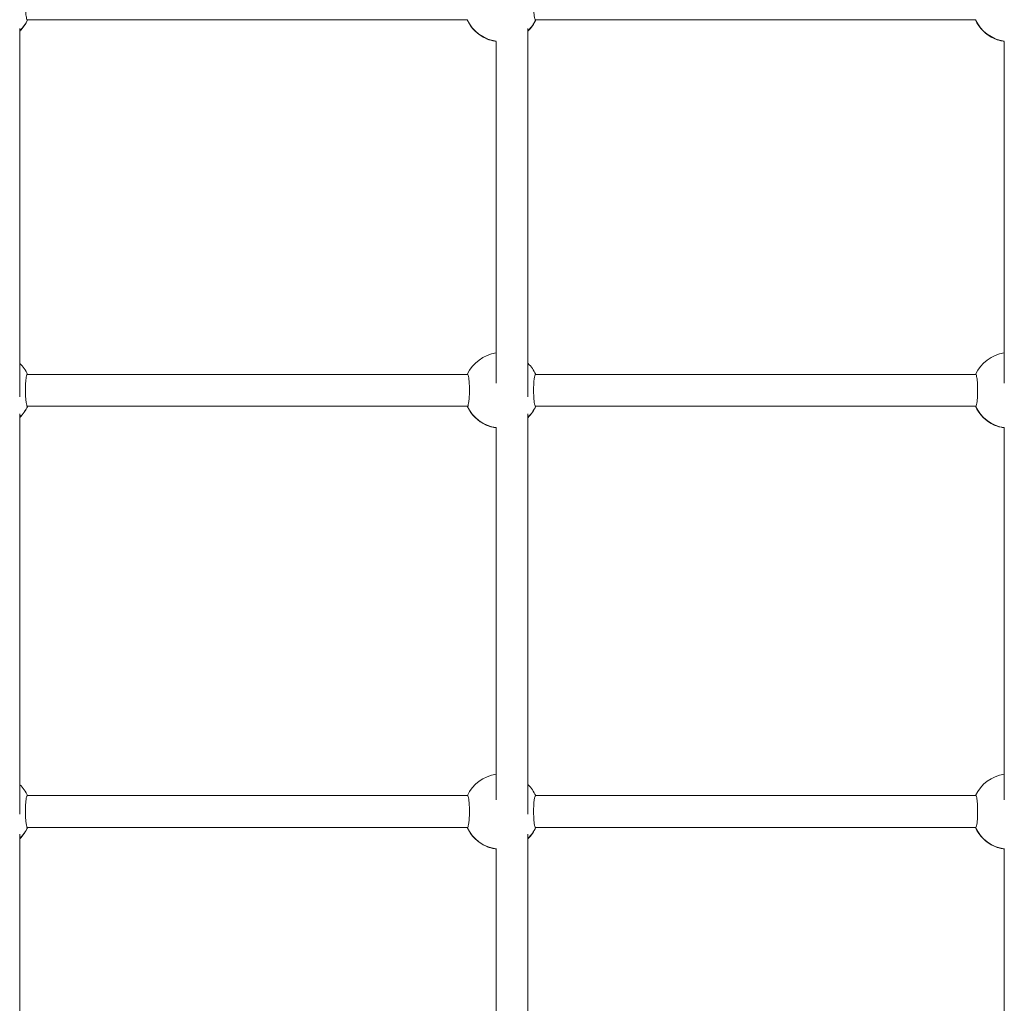
# Model space of a CAD drawing. Units: millimetres. Extents: x 159.5 to 186.3, y 90.9 to 103.4.
# Drawn here: x 164.6 to 164.9, y 92.6 to 92.8 of the extents above; entities that cross this region are included whole.
import ezdxf

# ---------------------------------------------------------------- set-up
doc = ezdxf.new("R2010")
doc.units = ezdxf.units.MM

# ---------------------------------------------------------------- blocks, each defined once
blk = doc.blocks.new('ELBRC103')
at = {"color": 7, "linetype": 'Continuous', "lineweight": 15}
for p, q in [((164.6143537990629, 92.81742314386568), (164.7252269567016, 92.81742314386568)), ((164.7423537990629, 92.81742314386568), (164.8532269567016, 92.81742314386568)), ((164.725239109508, 92.72815312103418), (164.6143467472974, 92.72815312103418)), ((164.853239109508, 92.72815312103418), (164.7423467472974, 92.72815312103418)), ((164.6143563495833, 92.72015312103417), (164.7252295072221, 92.72015312103417)), ((164.7423563495833, 92.72015312103417), (164.8532295072221, 92.72015312103417)), ((164.725241306219, 92.62211388396832), (164.6143489440084, 92.62211388396832)), ((164.853241306219, 92.62211388396832), (164.7423489440084, 92.62211388396832)), ((164.6143585462943, 92.61411388396832), (164.725231703933, 92.61411388396832)), ((164.7423585462943, 92.61411388396832), (164.8532317039331, 92.61411388396832))]:
    blk.add_line(p, q, dxfattribs=at)
at = {"color": 8, "linetype": 'Continuous', "lineweight": 15}
for centre, radius, start, end in [((164.6057909102388, 92.82141306408417), 0.009499509513067536, 314.5190378680899, 335.1645736237519), ((164.6057909362447, 92.82134627278782), 0.00949947823484739, 314.802302034051, 335.4049457184474), ((164.7337900263515, 92.82134640933678), 0.009499723064775579, 204.5175506785931, 245.9422428551804), ((164.7337902152654, 92.82141335980445), 0.009499969265567398, 204.8361083543977, 261.6784108321665), ((164.7337909102387, 92.82141306408423), 0.009499509513159858, 314.5190378682162, 335.1645736235848), ((164.7337909362464, 92.82134627278663), 0.009499478232809801, 314.8023020319482, 335.4049457207132), ((164.8617900257286, 92.82134640848712), 0.009499722034985595, 204.3926314237035, 245.9422441966034), ((164.8617902152654, 92.82141335980442), 0.00949996926554648, 204.8361083543199, 261.6784108321541), ((164.605793460758, 92.72414304125337), 0.009499509514414847, 314.5189024103833, 335.1645736228205), ((164.60579348799, 92.72407624895754), 0.00949947666305569, 314.8021744945435, 335.6076027690179), ((164.7337925762487, 92.7240763856553), 0.009499722034561078, 204.3926314227649, 245.9422441975215), ((164.7337927657848, 92.72414333697208), 0.009499969264290642, 204.8361083522508, 261.6782293693478), ((164.7337934607581, 92.72414304125336), 0.00949950951439331, 314.5189024101389, 335.1645736228205), ((164.7337934879901, 92.72407624895747), 0.009499476662933139, 314.802174494541, 335.6076027692031), ((164.861792576872, 92.72407638650537), 0.009499723064901678, 204.5175506789324, 245.9422428547989), ((164.8617927657848, 92.72414333697208), 0.009499969264291686, 204.8361083522508, 261.6782293695297), ((164.6057956574681, 92.61810380418805), 0.009499509515481638, 314.518779068836, 335.1645736221629), ((164.6057956847004, 92.61803701189199), 0.009499476663721884, 314.8020592773272, 335.6076027689434), ((164.7337947729599, 92.61803714858965), 0.009499722034854023, 204.3926314234403, 245.9422441968284), ((164.7337949624949, 92.61810409990548), 0.009499969263176746, 204.8361083504381, 261.6780688925202), ((164.7337956574681, 92.61810380418805), 0.009499509515481638, 314.518779068836, 335.1645736221629), ((164.7337956847005, 92.61803701189194), 0.009499476663641551, 314.8020592772651, 335.6076027689652), ((164.8617947735829, 92.6180371494394), 0.009499723064754353, 204.5175506785931, 245.9422428551456), ((164.8617949624949, 92.61810409990548), 0.009499969263174705, 204.8361083504381, 261.6780688926898)]:
    blk.add_arc(centre, radius, start, end, dxfattribs=at)
at = {"color": 7, "linetype": 'Continuous', "lineweight": 15}
for centre, radius, start, end in [((164.6057903778823, 92.82134609794385), 0.009500000000002284, 314.5553723483933, 335.43411324804), ((164.7337903778823, 92.82134609794385), 0.009499999999997554, 204.4071294770581, 245.8750119362554), ((164.7337903778823, 92.82134609794385), 0.009500000000002284, 314.5553723483933, 335.43411324804), ((164.8617903778823, 92.82134609794385), 0.009500000000001334, 204.3898147481588, 245.8750119362554), ((164.7337929284027, 92.72414284824458), 0.009500000000000659, 98.28498395726344, 155.0306120818793), ((164.8617929284027, 92.72414284824458), 0.00950000000000098, 98.28498395726344, 155.0306120818016), ((164.6057929284027, 92.72414284824458), 0.009500000000001547, 24.96938791819844, 45.21264165137896), ((164.7337929284027, 92.72414284824458), 0.009500000000001547, 24.96938791819844, 45.21264165156099), ((164.6057929284027, 92.72407607511234), 0.009499999999999332, 314.5552597918262, 335.6101852517704), ((164.7337929284027, 92.72407607511234), 0.009499999999999877, 204.3898147482296, 245.8750119362554), ((164.7337929284027, 92.72407607511234), 0.009499999999999276, 314.5552597916439, 335.6101852517704), ((164.8617929284027, 92.72407607511234), 0.009499999999999877, 204.4071294770581, 245.8750119362554), ((164.7337951251137, 92.61810361117873), 0.009500000000000659, 98.28454123524654, 155.0306120818016), ((164.8617951251137, 92.61810361117873), 0.009500000000000659, 98.28454123524654, 155.0306120818016), ((164.6057951251137, 92.61810361117873), 0.009500000000000858, 24.96938791812074, 45.21213654760368), ((164.7337951251137, 92.61810361117873), 0.009500000000000659, 24.96938791819844, 45.21213654760368), ((164.6057951251137, 92.61803683804648), 0.009499999999998905, 314.5551576864998, 335.6101852517704), ((164.7337951251137, 92.61803683804648), 0.009500000000001174, 204.3898147481588, 245.8750119362554), ((164.7337951251137, 92.61803683804648), 0.009499999999998905, 314.5551576864998, 335.6101852517704), ((164.8617951251137, 92.61803683804648), 0.009500000000002192, 204.4071294770581, 245.8750119364469)]:
    blk.add_arc(centre, radius, start, end, dxfattribs=at)
for points, knots in [([(164.6143435580108, 92.8253831640982), (164.6143318368457, 92.82539538549014), (164.6142679361154, 92.82546201332642), (164.6141498299371, 92.82512898511588), (164.6140124993892, 92.8243975677424), (164.6139123652106, 92.82329056784985), (164.6138628290055, 92.82198686554383), (164.6138696397386, 92.82062274960694), (164.6139312193093, 92.81935521741715), (164.6140397243318, 92.81830725456321), (164.6141812414487, 92.81764135053538), (164.614292866214, 92.81737566691493), (164.61434904257, 92.81743271408693), (164.6143535183443, 92.81743725924227)], [0, 0, 0, 0, 0.02435713825884712, 0.1327887550295553, 0.241176884424908, 0.3490616374593839, 0.4561808543859984, 0.562637356843491, 0.6688669615811633, 0.7754163697313335, 0.8826654369453509, 0.9906515293240541, 1, 1, 1, 1]), ([(164.7423435580108, 92.8253831640982), (164.7423318368457, 92.82539538549014), (164.7422679361154, 92.82546201332642), (164.7421498299371, 92.82512898511587), (164.7420124993892, 92.8243975677424), (164.7419123652106, 92.82329056784985), (164.7418628290055, 92.82198686554383), (164.7418696397386, 92.82062274960694), (164.7419312193093, 92.81935521741715), (164.7420397243318, 92.81830725456321), (164.7421812414487, 92.81764135053538), (164.742292866214, 92.81737566691491), (164.7423490425701, 92.81743271408693), (164.7423535183443, 92.81743725924227)], [0, 0, 0, 0, 0.02435713825884712, 0.1327887550295553, 0.241176884424908, 0.3490616374593839, 0.4561808543859984, 0.562637356843491, 0.6688669615811633, 0.7754163697313335, 0.8826654369453509, 0.9906515293240541, 1, 1, 1, 1]), ([(164.6124308771081, 92.72247045399175), (164.6124308277892, 92.72457323765072), (164.6124306954819, 92.73021435797644), (164.6124304759014, 92.73928596688462), (164.6124302188276, 92.74969389196755), (164.6124299578241, 92.75999771652043), (164.6124296931489, 92.77020155400793), (164.612429424765, 92.78030203898828), (164.6124291527841, 92.79029996325595), (164.6124288770218, 92.80018705465908), (164.6124286410656, 92.80848449016239), (164.6124284956631, 92.81344302855989), (164.6124284446786, 92.8151817089187)], [0, 0, 0, 0, 0.06506110921141621, 0.1745388994339992, 0.2840166903207434, 0.3934944819070454, 0.5029722742307166, 0.6124500673319387, 0.7219278612537642, 0.831405656041981, 0.9408834517455774, 1, 1, 1, 1]), ([(164.7404308771081, 92.72247045399175), (164.7404308277892, 92.72457323765072), (164.7404306954818, 92.73021435797644), (164.7404304759014, 92.73928596688462), (164.7404302188276, 92.74969389196755), (164.7404299578241, 92.75999771652043), (164.7404296931489, 92.77020155400793), (164.740429424765, 92.78030203898828), (164.7404291527841, 92.79029996325595), (164.7404288770218, 92.80018705465908), (164.7404286410656, 92.80848449016239), (164.7404284956631, 92.81344302855989), (164.7404284446786, 92.8151817089187)], [0, 0, 0, 0, 0.06506110921140956, 0.1745388994339933, 0.2840166903207384, 0.3934944819070411, 0.5029722742307129, 0.612450067331936, 0.7219278612537621, 0.8314056560419798, 0.9408834517455769, 1, 1, 1, 1]), ([(164.7324285381436, 92.8119730864829), (164.7320524239769, 92.81204020854518), (164.7312741069254, 92.81217910851294), (164.7303757917706, 92.81248593281012), (164.7300695848083, 92.81261014448955), (164.7299173945361, 92.81267187988962)], [0, 0, 0, 0, 0.3198928712346899, 0.661974736432328, 1, 1, 1, 1]), ([(164.7324285381436, 92.8119730864829), (164.7324285846387, 92.81037644582213), (164.7324287252083, 92.80554929567546), (164.7324289560343, 92.79737482126605), (164.7324292307818, 92.78745781764236), (164.7324295017246, 92.77743001705863), (164.7324297690547, 92.7672999486697), (164.7324300326974, 92.75706772738108), (164.7324302925354, 92.7467328595635), (164.7324305475524, 92.73636024556671), (164.7324307139196, 92.72938141551379), (164.7324307964464, 92.72591955377625)], [0, 0, 0, 0, 0.05829262068629355, 0.1762370453244526, 0.2941814710553306, 0.4121258978186987, 0.530070325558422, 0.6480147542221006, 0.7659591837604116, 0.8839036141276042, 1, 1, 1, 1]), ([(164.8604285381436, 92.8119730864829), (164.8600524239769, 92.81204020854518), (164.8592741069254, 92.81217910851294), (164.8583757917706, 92.81248593281012), (164.8580695848084, 92.81261014448955), (164.8579173945361, 92.81267187988962)], [0, 0, 0, 0, 0.3198928712347321, 0.6619747364323489, 1, 1, 1, 1]), ([(164.8604285381436, 92.8119730864829), (164.8604285846387, 92.81037644582213), (164.8604287252082, 92.80554929567546), (164.8604289560342, 92.79737482126605), (164.8604292307818, 92.78745781764236), (164.8604295017246, 92.77743001705863), (164.8604297690547, 92.7672999486697), (164.8604300326974, 92.75706772738108), (164.8604302925354, 92.7467328595635), (164.8604305475525, 92.73636024556671), (164.8604307139196, 92.72938141551379), (164.8604307964464, 92.72591955377625)], [0, 0, 0, 0, 0.05829262068629355, 0.1762370453244526, 0.2941814710553306, 0.4121258978186987, 0.530070325558422, 0.6480147542221006, 0.7659591837604116, 0.8839036141276042, 1, 1, 1, 1]), ([(164.6143461085312, 92.72811314126669), (164.6143343873661, 92.72812536265863), (164.6142704866358, 92.7281919904949), (164.6141523804575, 92.72785896228437), (164.6140150499096, 92.72712754491089), (164.613914915731, 92.72602054501834), (164.6138653795259, 92.72471684271234), (164.613872190259, 92.72335272677543), (164.6139337698297, 92.72208519458565), (164.6140422748522, 92.7210372317317), (164.6141837919691, 92.72037132770387), (164.6142954167344, 92.72010564408342), (164.6143515930905, 92.72016269125542), (164.6143560688647, 92.72016723641076)], [0, 0, 0, 0, 0.02435713825884712, 0.1327887550295553, 0.241176884424908, 0.3490616374593839, 0.4561808543859984, 0.562637356843491, 0.6688669615811633, 0.7754163697313335, 0.8826654369453509, 0.9906515293240541, 1, 1, 1, 1]), ([(164.7252302536719, 92.72019995695413), (164.7252451330394, 92.72018634966335), (164.7253121805561, 92.72012503421713), (164.7254334657504, 92.7204795982784), (164.7255708097323, 92.72123738612574), (164.7256709402794, 92.72236037191331), (164.7257204776461, 92.72367248923454), (164.7257136658716, 92.72503549404954), (164.7256520893083, 92.72629253200205), (164.7255435732429, 92.72732326695115), (164.7254020976598, 92.72796118232611), (164.7252936215295, 92.72820997299888), (164.7252405431265, 92.72815005466683), (164.7252392009102, 92.72814853948643)], [0, 0, 0, 0, 0.03092609637568373, 0.1393552491880842, 0.247740915612813, 0.3556232171143362, 0.4627399999061675, 0.5691940832855162, 0.6754212741036224, 0.7819682610663931, 0.8892148911930526, 0.9971985297372072, 1, 1, 1, 1]), ([(164.7423461085312, 92.72811314126669), (164.7423343873661, 92.72812536265863), (164.7422704866358, 92.7281919904949), (164.7421523804575, 92.72785896228437), (164.7420150499096, 92.72712754491089), (164.741914915731, 92.72602054501834), (164.741865379526, 92.72471684271234), (164.741872190259, 92.72335272677543), (164.7419337698297, 92.72208519458565), (164.7420422748522, 92.7210372317317), (164.7421837919692, 92.72037132770387), (164.7422954167344, 92.72010564408342), (164.7423515930905, 92.72016269125542), (164.7423560688647, 92.72016723641076)], [0, 0, 0, 0, 0.02435713825884712, 0.1327887550295553, 0.241176884424908, 0.3490616374593839, 0.4561808543859984, 0.562637356843491, 0.6688669615811633, 0.7754163697313335, 0.8826654369453509, 0.9906515293240541, 1, 1, 1, 1]), ([(164.8532302536719, 92.72019995695413), (164.8532451330394, 92.72018634966335), (164.8533121805561, 92.72012503421713), (164.8534334657504, 92.7204795982784), (164.8535708097323, 92.72123738612574), (164.8536709402794, 92.72236037191331), (164.8537204776461, 92.72367248923454), (164.8537136658716, 92.72503549404954), (164.8536520893083, 92.72629253200205), (164.8535435732429, 92.72732326695115), (164.8534020976598, 92.72796118232611), (164.8532936215295, 92.72820997299888), (164.8532405431264, 92.72815005466683), (164.8532392009103, 92.72814853948643)], [0, 0, 0, 0, 0.03092609637568373, 0.1393552491880842, 0.247740915612813, 0.3556232171143362, 0.4627399999061675, 0.5691940832855162, 0.6754212741036224, 0.7819682610663931, 0.8892148911930526, 0.9971985297372072, 1, 1, 1, 1]), ([(164.6124330686901, 92.6174598950775), (164.6124330613758, 92.61786138347787), (164.6124329842986, 92.62209222876047), (164.6124328335301, 92.63007578588108), (164.6124326161221, 92.64140268689879), (164.6124323941928, 92.65263659672283), (164.6124321683147, 92.66378645208997), (164.6124319383849, 92.67484814646966), (164.6124317044316, 92.6858198194986), (164.612431466638, 92.69670374303092), (164.612431224439, 92.70748348879927), (164.6124310610856, 92.71465730157968), (164.6124309774104, 92.71821069630059), (164.6124309769322, 92.71823100271723)], [0, 0, 0, 0, 0.01150801811975885, 0.1212703632994554, 0.2310327088845354, 0.3407950548951477, 0.4505574013520779, 0.5603197482778323, 0.6700820956958041, 0.779844443630941, 0.8896067921095283, 0.9993691411594435, 1, 1, 1, 1]), ([(164.7404330686901, 92.6174598950775), (164.7404330613758, 92.61786138347787), (164.7404329842986, 92.62209222876047), (164.74043283353, 92.63007578588108), (164.7404326161221, 92.64140268689879), (164.7404323941929, 92.65263659672283), (164.7404321683147, 92.66378645208997), (164.7404319383849, 92.67484814646966), (164.7404317044316, 92.6858198194986), (164.7404314666379, 92.69670374303092), (164.740431224439, 92.70748348879928), (164.7404310610856, 92.71465730157965), (164.7404309774104, 92.71821069630059), (164.7404309769322, 92.71823100271722)], [0, 0, 0, 0, 0.01150801811975895, 0.1212703632994565, 0.2310327088845374, 0.3407950548951508, 0.4505574013520819, 0.5603197482778371, 0.67008209569581, 0.7798444436309478, 0.8896067921095362, 0.9993691411594524, 1, 1, 1, 1]), ([(164.7324310585689, 92.71470306965016), (164.7320549550218, 92.7147701899184), (164.7312766487947, 92.71490908816368), (164.7303783424643, 92.71521591003919), (164.7300721353863, 92.71534012167817), (164.7299199450565, 92.71540185705811)], [0, 0, 0, 0, 0.3198868391184702, 0.661971738363952, 1, 1, 1, 1]), ([(164.7324310560057, 92.71481542298778), (164.7324311354303, 92.71135188467387), (164.7324312966621, 92.70432091365117), (164.7324315347985, 92.69360463010895), (164.732431771626, 92.6826986416501), (164.7324320044029, 92.67170034061344), (164.7324322331789, 92.66061336491408), (164.7324324579679, 92.6494400432353), (164.7324326784724, 92.63817672022643), (164.7324328599165, 92.62871083236182), (164.7324329662608, 92.62296852506799), (164.7324330019935, 92.6210390544243)], [0, 0, 0, 0, 0.1145317677371342, 0.2324990998092883, 0.3504664325195849, 0.4684337658364342, 0.5864010997300915, 0.7043684341723833, 0.8223357691369235, 0.940303104598413, 1, 1, 1, 1]), ([(164.8604310585689, 92.71470306965016), (164.8600549550218, 92.7147701899184), (164.8592766487947, 92.71490908816368), (164.8583783424643, 92.71521591003919), (164.8580721353863, 92.71534012167817), (164.8579199450565, 92.71540185705811)], [0, 0, 0, 0, 0.3198868391184702, 0.661971738363952, 1, 1, 1, 1]), ([(164.8604310560056, 92.71481542298778), (164.8604311354303, 92.71135188467387), (164.8604312966621, 92.70432091365117), (164.8604315347985, 92.69360463010895), (164.860431771626, 92.6826986416501), (164.8604320044029, 92.67170034061344), (164.8604322331789, 92.66061336491408), (164.8604324579679, 92.6494400432353), (164.8604326784724, 92.63817672022643), (164.8604328599165, 92.62871083236182), (164.8604329662608, 92.62296852506799), (164.8604330019935, 92.6210390544243)], [0, 0, 0, 0, 0.1145317677371342, 0.2324990998092883, 0.3504664325195849, 0.4684337658364342, 0.5864010997300915, 0.7043684341723833, 0.8223357691369235, 0.940303104598413, 1, 1, 1, 1]), ([(164.6143483052422, 92.62207390420083), (164.6143365840771, 92.62208612559277), (164.6142726833468, 92.62215275342905), (164.6141545771685, 92.62181972521851), (164.6140172466206, 92.62108830784503), (164.613917112442, 92.61998130795249), (164.613867576237, 92.61867760564648), (164.61387438697, 92.61731348970957), (164.6139359665407, 92.61604595751979), (164.6140444715632, 92.61499799466584), (164.6141859886802, 92.61433209063802), (164.6142976134454, 92.61406640701756), (164.6143537898015, 92.61412345418957), (164.6143582655757, 92.6141279993449)], [0, 0, 0, 0, 0.02435713825884712, 0.1327887550295553, 0.241176884424908, 0.3490616374593839, 0.4561808543859984, 0.562637356843491, 0.6688669615811633, 0.7754163697313335, 0.8826654369453509, 0.9906515293240541, 1, 1, 1, 1]), ([(164.7252324503829, 92.61416071988829), (164.7252473297504, 92.6141471125975), (164.7253143772671, 92.61408579715128), (164.7254356624614, 92.61444036121254), (164.7255730064433, 92.61519814905988), (164.7256731369904, 92.61632113484745), (164.7257226743571, 92.6176332521687), (164.7257158625826, 92.61899625698368), (164.7256542860193, 92.62025329493619), (164.7255457699539, 92.62128402988529), (164.7254042943708, 92.62192194526027), (164.7252958182405, 92.62217073593303), (164.7252427398375, 92.62211081760097), (164.7252413976213, 92.62210930242057)], [0, 0, 0, 0, 0.03092609637568373, 0.1393552491880842, 0.247740915612813, 0.3556232171143362, 0.4627399999061675, 0.5691940832855162, 0.6754212741036224, 0.7819682610663931, 0.8892148911930526, 0.9971985297372072, 1, 1, 1, 1]), ([(164.7423483052422, 92.62207390420083), (164.7423365840771, 92.62208612559277), (164.7422726833468, 92.62215275342905), (164.7421545771685, 92.62181972521851), (164.7420172466206, 92.62108830784503), (164.741917112442, 92.61998130795249), (164.741867576237, 92.61867760564648), (164.74187438697, 92.61731348970957), (164.7419359665407, 92.61604595751979), (164.7420444715632, 92.61499799466584), (164.7421859886801, 92.61433209063802), (164.7422976134455, 92.61406640701756), (164.7423537898015, 92.61412345418957), (164.7423582655757, 92.6141279993449)], [0, 0, 0, 0, 0.02435713825884712, 0.1327887550295553, 0.241176884424908, 0.3490616374593839, 0.4561808543859984, 0.562637356843491, 0.6688669615811633, 0.7754163697313335, 0.8826654369453509, 0.9906515293240541, 1, 1, 1, 1]), ([(164.8532324503829, 92.61416071988829), (164.8532473297504, 92.6141471125975), (164.8533143772671, 92.61408579715128), (164.8534356624614, 92.61444036121254), (164.8535730064433, 92.61519814905988), (164.8536731369904, 92.61632113484745), (164.8537226743571, 92.6176332521687), (164.8537158625826, 92.61899625698368), (164.8536542860193, 92.62025329493619), (164.8535457699539, 92.62128402988529), (164.8534042943708, 92.62192194526027), (164.8532958182405, 92.62217073593303), (164.8532427398374, 92.62211081760097), (164.8532413976212, 92.62210930242057)], [0, 0, 0, 0, 0.03092609637568373, 0.1393552491880842, 0.247740915612813, 0.3556232171143362, 0.4627399999061675, 0.5691940832855162, 0.6754212741036224, 0.7819682610663931, 0.8892148911930526, 0.9971985297372072, 1, 1, 1, 1]), ([(164.612434882836, 92.5051854184542), (164.6124348483807, 92.50764713441775), (164.6124347572155, 92.51416058624598), (164.6124346044046, 92.52465140555111), (164.6124344249415, 92.53666337849738), (164.6124342409403, 92.54860245015394), (164.6124340526752, 92.5604706852294), (164.6124338600863, 92.57226503962747), (164.6124336632977, 92.58398567268593), (164.6124334620338, 92.59562510032045), (164.6124332943903, 92.60511213011719), (164.6124331923012, 92.61068897605165), (164.612433160224, 92.61244126530741)], [0, 0, 0, 0, 0.06701833255430366, 0.1773237396867384, 0.2876291470852398, 0.3979345547628059, 0.5082399627328785, 0.6185453710096006, 0.7288507796076809, 0.8391561885426416, 0.949461597830763, 1, 1, 1, 1]), ([(164.740434882836, 92.5051854184542), (164.7404348483807, 92.50764713441775), (164.7404347572155, 92.51416058624598), (164.7404346044046, 92.52465140555111), (164.7404344249416, 92.53666337849738), (164.7404342409403, 92.54860245015394), (164.7404340526753, 92.5604706852294), (164.7404338600863, 92.57226503962747), (164.7404336632977, 92.58398567268593), (164.7404334620338, 92.59562510032045), (164.7404332943903, 92.60511213011719), (164.7404331923012, 92.61068897605165), (164.740433160224, 92.61244126530741)], [0, 0, 0, 0, 0.06701833255430366, 0.1773237396867384, 0.2876291470852398, 0.3979345547628059, 0.5082399627328785, 0.6185453710096006, 0.7288507796076809, 0.8391561885426416, 0.949461597830763, 1, 1, 1, 1]), ([(164.7324332287523, 92.60866383787196), (164.7320571345659, 92.60873095655882), (164.73127883788, 92.60886985328584), (164.730380539328, 92.60917667302672), (164.730074332148, 92.60930088463004), (164.7299221417675, 92.60936261999225)], [0, 0, 0, 0, 0.3198815219709298, 0.6619690956476464, 1, 1, 1, 1]), ([(164.7324332267188, 92.60877619119388), (164.7324332562904, 92.60714802667461), (164.7324333554681, 92.60168745669611), (164.7324335198357, 92.5923102980566), (164.7324337199044, 92.58064903370132), (164.7324339154739, 92.56890676636715), (164.7324341068463, 92.55709140599089), (164.7324342938621, 92.54520226483315), (164.7324344766964, 92.53324409245721), (164.7324346546522, 92.52120854800445), (164.7324347731055, 92.5130607501168), (164.7324348309985, 92.50890712362522), (164.7324348323785, 92.50880811215207)], [0, 0, 0, 0, 0.05028148705728464, 0.1686350337756576, 0.2869885809049122, 0.4053421284255875, 0.5236956763194766, 0.6420492245693034, 0.7604027731583664, 0.8787563220711848, 0.9971098712925359, 1, 1, 1, 1]), ([(164.8604332287523, 92.60866383787196), (164.8600571345659, 92.60873095655882), (164.8592788378801, 92.60886985328584), (164.858380539328, 92.60917667302672), (164.858074332148, 92.60930088463004), (164.8579221417675, 92.60936261999225)], [0, 0, 0, 0, 0.319881521970972, 0.6619690956476673, 1, 1, 1, 1]), ([(164.8604332267188, 92.60877619119388), (164.8604332562904, 92.60714802667461), (164.8604333554681, 92.60168745669611), (164.8604335198357, 92.5923102980566), (164.8604337199044, 92.58064903370132), (164.8604339154739, 92.56890676636715), (164.8604341068462, 92.55709140599089), (164.8604342938621, 92.54520226483315), (164.8604344766964, 92.53324409245721), (164.8604346546522, 92.52120854800445), (164.8604347731055, 92.5130607501168), (164.8604348309985, 92.50890712362522), (164.8604348323785, 92.50880811215207)], [0, 0, 0, 0, 0.05028148705728464, 0.1686350337756576, 0.2869885809049122, 0.4053421284255875, 0.5236956763194766, 0.6420492245693034, 0.7604027731583664, 0.8787563220711848, 0.9971098712925359, 1, 1, 1, 1])]:
    blk.add_open_spline(points, degree=3, knots=knots, dxfattribs=at)

msp = doc.modelspace()

# ---------------------------------------------------------------- block references
msp.add_blockref('ELBRC103', (0, 0))

doc.saveas('drawing.dxf')
